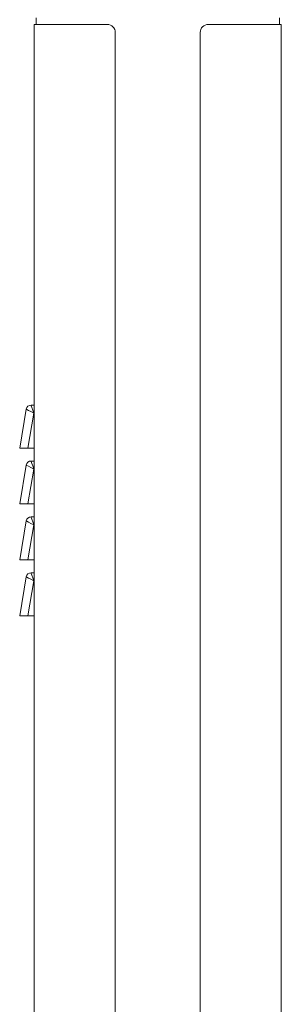
# Model space of a CAD drawing. Units: millimetres. Extents: x -1104 to 4771, y -4370 to 300.
# Drawn here: x 872 to 1033, y -3762 to -3154 of the extents above; entities that cross this region are included whole.
import ezdxf

# ---------------------------------------------------------------- set-up
doc = ezdxf.new("R2010")
doc.units = ezdxf.units.MM
doc.header["$MEASUREMENT"] = 0
doc.linetypes.add('SOLID', pattern=[0])
doc.layers.add('LEVEL0', color=7, linetype='Continuous')

# ---------------------------------------------------------------- blocks, each defined once
blk = doc.blocks.new('*G3')
at = {"layer": 'LEVEL0', "color": 7, "linetype": 'SOLID', "lineweight": 18}
for p, q in [((88.52, -1444.46, 283.43), (88.52, -1440.46, 283.43)), ((238.52, -1444.46, 283.43), (238.52, -1440.46, 283.43)), ((87.32, -2444.46, 286.63), (87.32, -1444.46, 286.63)), ((132.32, -1444.46, 286.63), (87.32, -1444.46, 286.63)), ((194.72, -1444.46, 286.63), (239.72, -1444.46, 286.63)), ((239.72, -2444.46, 286.63), (239.72, -1444.46, 286.63)), ((137.32, -2439.46, 286.63), (137.32, -1449.46, 286.63)), ((189.72, -2439.46, 286.63), (189.72, -1449.46, 286.63)), ((82.39, -1681.95, 268.43), (78.32, -1705.96, 268.43)), ((87.32, -1679.46, 268.43), (85.35, -1679.46, 268.43)), ((87.32, -1705.96, 273.43), (83.39, -1705.96, 273.43)), ((87.32, -1713.96, 268.43), (85.35, -1713.96, 268.43)), ((82.39, -1716.45, 268.43), (78.32, -1740.46, 268.43)), ((87.32, -1740.46, 273.43), (83.39, -1740.46, 273.43)), ((87.32, -1748.46, 268.43), (85.35, -1748.46, 268.43)), ((82.39, -1750.95, 268.43), (78.32, -1774.96, 268.43)), ((87.32, -1774.96, 273.43), (83.39, -1774.96, 273.43)), ((82.39, -1785.45, 268.43), (78.32, -1809.46, 268.43)), ((87.32, -1782.96, 268.43), (85.35, -1782.96, 268.43)), ((87.32, -1809.46, 273.43), (83.39, -1809.46, 273.43))]:
    blk.add_line(p, q, dxfattribs=at)
at = {"layer": 'LEVEL0', "color": 196, "linetype": 'SOLID', "lineweight": 9}
for p, q in [((83.39, -1705.96, 273.43), (87.04, -1684.46, 273.43)), ((87.04, -1684.46, 273.43), (87.32, -1684.46, 273.43)), ((83.39, -1740.46, 273.43), (87.04, -1718.96, 273.43)), ((87.04, -1718.96, 273.43), (87.32, -1718.96, 273.43)), ((83.39, -1774.96, 273.43), (87.04, -1753.46, 273.43)), ((87.04, -1753.46, 273.43), (87.32, -1753.46, 273.43)), ((83.39, -1809.46, 273.43), (87.04, -1787.96, 273.43)), ((87.04, -1787.96, 273.43), (87.32, -1787.96, 273.43))]:
    blk.add_line(p, q, dxfattribs=at)
at = {"layer": 'LEVEL0', "color": 7, "linetype": 'SOLID', "lineweight": 18, "extrusion": (0, 0, -1)}
blk.add_arc((-132.32, -1449.46, -286.63), 5, 90, 180, dxfattribs=at)
at = {"layer": 'LEVEL0', "color": 7, "linetype": 'SOLID', "lineweight": 18}
for centre, radius, end in [((194.72, -1449.46, 286.63), 5, 180), ((85.35, -1682.46, 268.43), 3, 170.36246), ((85.35, -1716.96, 268.43), 3, 170.36246), ((85.35, -1751.46, 268.43), 3, 170.36246), ((85.35, -1785.96, 268.43), 3, 170.36246)]:
    blk.add_arc(centre, radius, 90, end, dxfattribs=at)
at = {"layer": 'LEVEL0', "color": 196, "linetype": 'SOLID', "lineweight": 9, "extrusion": (0.474128, 0.880456, 0)}
for centre in [(87.04, -1684.46, 268.43), (87.04, -1718.96, 268.43), (87.04, -1753.46, 268.43), (87.04, -1787.96, 268.43)]:
    blk.add_ellipse(centre, major_axis=(-4.65, 2.5), ratio=0.947406, start_param=0, end_param=1.570796, dxfattribs=at)
at = {"layer": 'LEVEL0', "color": 196, "linetype": 'SOLID', "lineweight": 9, "extrusion": (-0.947406, -0.320035, 0)}
for centre in [(87.04, -1684.46, 268.43), (87.04, -1718.96, 268.43), (87.04, -1753.46, 268.43), (87.04, -1787.96, 268.43)]:
    blk.add_ellipse(centre, major_axis=(-1.69, 5), ratio=0.947406, start_param=-1.570796, end_param=0, dxfattribs=at)
at = {"layer": 'LEVEL0', "color": 7, "linetype": 'SOLID', "lineweight": 18, "extrusion": (0, 1, 0)}
for centre in [(83.39, -1705.96, 268.43), (83.39, -1740.46, 268.43), (83.39, -1774.96, 268.43), (83.39, -1809.46, 268.43)]:
    blk.add_ellipse(centre, major_axis=(-5.07, 0), ratio=0.985887, start_param=0, end_param=1.570796, dxfattribs=at)

msp = doc.modelspace()

# ---------------------------------------------------------------- block references
msp.add_blockref('*G3', (793.62, -1712.59))

doc.saveas('drawing.dxf')
